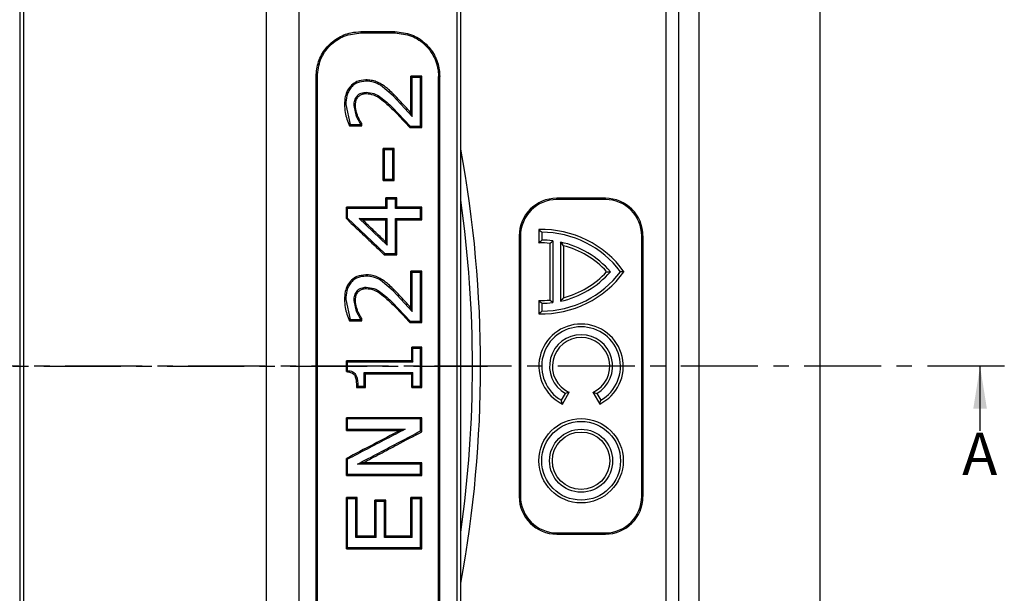
# Model space of a CAD drawing. Units: millimetres. Extents: x 80 to 1503, y 169 to 1074.
# Drawn here: x 823 to 985, y 412 to 507 of the extents above; entities that cross this region are included whole.
import ezdxf

# ---------------------------------------------------------------- set-up
doc = ezdxf.new("R2010")
doc.units = ezdxf.units.MM
doc.linetypes.add('CENTERX2', pattern=[20.32, 12.7, -2.54, 2.54, -2.54])
for name, color, linetype in [('2031655', 7, 'Continuous'), ('CENTERLINES', 1, 'CENTERX2'), ('NOTES', 7, 'Continuous'), ('SECTION_LINES', 1, 'CENTERX2')]:
    doc.layers.add(name, color=color, linetype=linetype)
doc.styles.add('SLDTEXTSTYLE2', font='TXT', dxfattribs={"width": 0.605})

# ---------------------------------------------------------------- blocks, each defined once
blk = doc.blocks.new('1133140-M_002_SW_CENTERMARKSYMBOL_0')
blk.add_line((5, 0), (200.12, 0))
blk = doc.blocks.new('1133140-M_002_Top_view')
for p, q in [((400, 0), (400, 500)), ((308.57, 477.66), (308.57, 22.34)), ((267.93, 477), (267.93, 23)), ((314.03, 22.86), (314.03, 477.14)), ((340.07, 23), (340.07, 477)), ((340.71, 46.5), (340.71, 453.5)), ((268.57, 451.5), (268.57, 48.5)), ((380, 52), (380, 448)), ((374.6, 65.4), (374.6, 434.6)), ((376.59, 434.6), (376.59, 65.4)), ((324.21, 305.21), (324.22, 305)), ((329.82, 305.21), (329.83, 305)), ((316.81, 162.19), (316.81, 297.81)), ((316.81, 297.81), (317.03, 297.81)), ((317.03, 162.19), (317.03, 297.81)), ((325.05, 297.25), (325.05, 297.03)), ((332.46, 291.79), (332.46, 297.86)), ((332.46, 297.86), (332.66, 297.64)), ((332.66, 291.21), (332.66, 297.64)), ((334.26, 297.86), (334.03, 297.64)), ((334.03, 289.59), (334.03, 297.64)), ((334.26, 289.38), (334.26, 297.86)), ((337.03, 162.19), (337.03, 297.81)), ((337.22, 297.81), (337.03, 297.81)), ((337.22, 162.19), (337.22, 297.81)), ((327.58, 296.55), (327.46, 296.36)), ((329.53, 294.64), (327.46, 296.36)), ((329.69, 294.79), (329.53, 294.64)), ((332.66, 291.21), (329.53, 294.64)), ((321.51, 293.2), (321.72, 293.2)), ((321.72, 293.2), (322.45, 289.89)), ((323.48, 291.22), (323.09, 293.03)), ((329.29, 292.53), (329.43, 292.68)), ((329.43, 292.68), (332.36, 289.59)), ((324.15, 289.99), (323.48, 291.22)), ((332.46, 291.79), (332.66, 291.21)), ((322.31, 289.68), (322.45, 289.89)), ((324.37, 290.06), (324.15, 289.99)), ((324.15, 289.89), (324.15, 289.99)), ((324.37, 289.68), (324.15, 289.89)), ((324.37, 289.68), (324.37, 290.06)), ((332.28, 289.38), (332.36, 289.59)), ((334.26, 289.38), (334.03, 289.59)), ((327.9, 280.63), (327.9, 285.92)), ((327.9, 285.92), (328.1, 285.7)), ((329.7, 285.92), (329.47, 285.7)), ((329.7, 280.63), (329.7, 285.92)), ((328.1, 280.84), (328.1, 285.7)), ((329.47, 280.84), (329.47, 285.7)), ((327.9, 280.63), (328.1, 280.84)), ((329.7, 280.63), (329.47, 280.84)), ((328.35, 276.26), (328.35, 277.77)), ((328.35, 277.77), (328.56, 277.56)), ((330.15, 277.77), (329.92, 277.56)), ((330.15, 276.26), (330.15, 277.77)), ((321.82, 274.35), (321.82, 276.26)), ((321.82, 276.26), (322.03, 276.04)), ((328.35, 276.26), (328.56, 276.04)), ((328.56, 276.04), (328.56, 277.56)), ((329.92, 276.04), (329.92, 277.56)), ((330.15, 276.26), (329.92, 276.04)), ((334.26, 276.26), (334.03, 276.04)), ((334.26, 274.16), (334.26, 276.26)), ((364.54, 277.71), (356.54, 277.71)), ((356.54, 277.5), (356.54, 277.71)), ((364.54, 277.5), (356.54, 277.5)), ((364.54, 277.5), (364.54, 277.71)), ((322.03, 274.44), (322.03, 276.04)), ((334.03, 274.37), (334.03, 276.04)), ((321.82, 274.35), (322.03, 274.44)), ((322.03, 274.44), (328.16, 268.6)), ((328.56, 269.96), (323.93, 274.37)), ((324.47, 274.16), (323.93, 274.37)), ((328.35, 274.16), (328.56, 274.37)), ((328.35, 270.46), (328.35, 274.16)), ((328.56, 269.96), (328.56, 274.37)), ((329.92, 268.6), (329.92, 274.37)), ((330.15, 274.16), (329.92, 274.37)), ((330.15, 268.38), (330.15, 274.16)), ((334.26, 274.16), (334.03, 274.37)), ((350.33, 271.5), (350.33, 228.5)), ((350.54, 271.5), (350.33, 271.5)), ((350.54, 271.5), (350.54, 228.5)), ((353.58, 272.56), (353.58, 270.33)), ((354.04, 272.1), (354.04, 270.8)), ((370.54, 228.5), (370.54, 271.5)), ((370.54, 271.5), (370.76, 271.5)), ((370.76, 228.5), (370.76, 271.5)), ((328.35, 270.46), (328.56, 269.96)), ((355.4, 270.27), (355.4, 260.93)), ((355.86, 270.69), (355.86, 260.51)), ((357.16, 270.47), (357.16, 260.73)), ((357.63, 269.89), (357.63, 261.31)), ((328.08, 268.38), (328.16, 268.6)), ((330.15, 268.38), (329.92, 268.6)), ((325.05, 265.08), (325.05, 264.86)), ((332.46, 259.61), (332.46, 265.68)), ((332.46, 265.68), (332.66, 265.47)), ((332.66, 259.04), (332.66, 265.47)), ((334.26, 265.68), (334.03, 265.47)), ((334.03, 257.42), (334.03, 265.47)), ((334.26, 257.2), (334.26, 265.68)), ((327.58, 264.38), (327.46, 264.19)), ((329.53, 262.46), (327.46, 264.19)), ((329.69, 262.62), (329.53, 262.46)), ((332.66, 259.04), (329.53, 262.46)), ((321.51, 261.02), (321.72, 261.02)), ((321.72, 261.02), (322.45, 257.72)), ((323.48, 259.05), (323.09, 260.86)), ((329.29, 260.35), (329.43, 260.51)), ((329.43, 260.51), (332.36, 257.42)), ((353.58, 260.87), (353.58, 258.64)), ((354.04, 260.4), (354.04, 259.1)), ((324.15, 257.82), (323.48, 259.05)), ((332.46, 259.61), (332.66, 259.04)), ((322.31, 257.51), (322.45, 257.72)), ((324.37, 257.88), (324.15, 257.82)), ((324.15, 257.72), (324.15, 257.82)), ((324.37, 257.51), (324.15, 257.72)), ((324.37, 257.51), (324.37, 257.88)), ((332.28, 257.2), (332.36, 257.42)), ((334.26, 257.2), (334.03, 257.42)), ((332.61, 250.86), (332.61, 253.14)), ((332.61, 253.14), (332.81, 252.92)), ((332.81, 250.64), (332.81, 252.92)), ((334.26, 253.14), (334.03, 252.92)), ((334.03, 246.69), (334.03, 252.92)), ((334.26, 246.48), (334.26, 253.14)), ((321.82, 249.1), (321.82, 250.86)), ((321.82, 250.86), (322.03, 250.64)), ((322.03, 249.3), (322.03, 250.64)), ((332.61, 250.86), (332.81, 250.64)), ((321.82, 249.1), (322.03, 249.3)), ((324.76, 246.69), (324.76, 248.97)), ((324.98, 248.76), (324.76, 248.97)), ((324.98, 246.48), (324.98, 248.76)), ((332.61, 248.76), (332.81, 248.97)), ((332.61, 246.48), (332.61, 248.76)), ((332.81, 246.69), (332.81, 248.97)), ((323.49, 246.48), (323.7, 246.69)), ((324.98, 246.48), (324.76, 246.69)), ((332.61, 246.48), (332.81, 246.69)), ((334.26, 246.48), (334.03, 246.69)), ((357.29, 244.37), (357.94, 245.5)), ((357.47, 243.75), (358.59, 245.69)), ((362.5, 245.69), (363.62, 243.75)), ((363.14, 245.5), (363.79, 244.37)), ((321.82, 239.4), (321.82, 241.5)), ((321.82, 241.5), (322.03, 241.29)), ((322.03, 239.62), (322.03, 241.29)), ((334.26, 241.5), (334.03, 241.29)), ((334.03, 239.31), (334.03, 241.29)), ((334.26, 239.18), (334.26, 241.5)), ((321.82, 239.4), (322.03, 239.62)), ((330.67, 239.4), (331.53, 239.62)), ((334.26, 239.18), (334.03, 239.31)), ((321.82, 231.96), (321.82, 234.77)), ((321.82, 234.77), (322.03, 234.64)), ((322.03, 232.17), (322.03, 234.64)), ((324.55, 234.06), (323.68, 233.84)), ((334.26, 234.06), (334.03, 233.84)), ((334.26, 231.96), (334.26, 234.06)), ((334.03, 232.17), (334.03, 233.84)), ((321.82, 231.96), (322.03, 232.17)), ((334.26, 231.96), (334.03, 232.17)), ((321.82, 219.87), (321.82, 228.35)), ((321.82, 228.35), (322.03, 228.13)), ((322.03, 220.08), (322.03, 228.13)), ((323.61, 228.35), (323.39, 228.13)), ((323.39, 221.75), (323.39, 228.13)), ((323.61, 221.97), (323.61, 228.35)), ((326.53, 227.89), (326.74, 227.68)), ((326.53, 221.97), (326.53, 227.89)), ((326.74, 221.75), (326.74, 227.68)), ((328.33, 227.89), (328.1, 227.68)), ((328.1, 221.75), (328.1, 227.68)), ((328.33, 221.97), (328.33, 227.89)), ((332.46, 221.97), (332.46, 228.35)), ((332.46, 228.35), (332.66, 228.13)), ((332.66, 221.75), (332.66, 228.13)), ((334.26, 228.35), (334.03, 228.13)), ((334.03, 220.08), (334.03, 228.13)), ((334.26, 219.87), (334.26, 228.35)), ((350.54, 228.5), (350.33, 228.5)), ((370.54, 228.5), (370.76, 228.5)), ((323.61, 221.97), (323.39, 221.75)), ((326.53, 221.97), (326.74, 221.75)), ((328.33, 221.97), (328.1, 221.75)), ((332.46, 221.97), (332.66, 221.75)), ((356.54, 222.5), (364.54, 222.5)), ((356.54, 222.5), (356.54, 222.29)), ((356.54, 222.29), (364.54, 222.29)), ((364.54, 222.5), (364.54, 222.29)), ((321.82, 219.87), (322.03, 220.08)), ((334.26, 219.87), (334.03, 220.08))]:
    blk.add_line(p, q)
at = {"flags": 128}
for points in [[(323.75, 294.45), (323.69, 294.5), (323.58, 294.59)], [(325.1, 295), (325.1, 295.1), (325.1, 295.21)], [(323.31, 293.03), (323.2, 293.03), (323.09, 293.03)], [(323.68, 291.3), (323.61, 291.27), (323.48, 291.22)], [(323.75, 262.28), (323.69, 262.33), (323.58, 262.41)], [(325.1, 262.82), (325.1, 262.93), (325.1, 263.04)], [(323.31, 260.86), (323.2, 260.86), (323.09, 260.86)], [(323.68, 259.12), (323.61, 259.1), (323.48, 259.05)]]:
    blk.add_lwpolyline(points, dxfattribs=at)
for radius in [6.96, 6.5, 5.2, 4.74]:
    blk.add_circle((360.54, 234.4), radius)
for centre, radius, start, end in [((145, 250), 198.96, 349.6306, 10.3694), ((145, 250), 197.62, 352.0281, 7.9719), ((356.54, 271.5), 6.21, 90, 180), ((356.54, 271.5), 6, 90, 180), ((364.54, 271.5), 6.21, 0, 90), ((364.54, 271.5), 6, 0, 90), ((354.04, 255.85), 16.71, 35.6913, 91.5837), ((354.04, 255.85), 16.25, 36.8699, 90), ((354.04, 255.85), 14.49, 84.6212, 91.8269), ((354.04, 255.85), 14.95, 83.0075, 90), ((354.04, 255.85), 14.95, 40.7057, 77.9541), ((354.04, 255.85), 14.49, 42.2963, 75.6864), ((354.04, 275.35), 16.71, 268.4163, 324.3087), ((354.04, 275.35), 16.25, 270, 323.1301), ((354.04, 275.35), 14.95, 282.0459, 319.2943), ((354.04, 275.35), 14.49, 284.3136, 317.7037), ((354.04, 275.35), 14.49, 268.1731, 275.3788), ((354.04, 275.35), 14.95, 270, 276.9925), ((360.54, 250), 6.96, 296.196, 243.804), ((360.54, 250), 6.5, 300, 240), ((360.54, 250), 5.2, 300, 240), ((360.54, 250), 4.74, 294.4058, 245.5942), ((356.54, 228.5), 6.21, 180, 270), ((356.54, 228.5), 6, 180, 270), ((364.54, 228.5), 6.21, 270, 0), ((364.54, 228.5), 6, 270, 0)]:
    blk.add_arc(centre, radius, start, end)
for points, knots in [([(316.81, 297.81), (316.9, 298.64), (317.06, 300.31), (318.34, 302.53), (320.21, 304.19), (322.29, 305.08), (323.66, 305.18), (324.21, 305.21)], [0, 0, 0, 0, 0.214658, 0.429331, 0.644508, 0.856026, 1, 1, 1, 1]), ([(317.03, 297.81), (317.13, 298.75), (317.35, 300.64), (319.01, 303.02), (321.4, 304.67), (323.28, 304.89), (324.22, 305)], [0, 0, 0, 0, 0.2500652, 0.4999071, 0.7492164, 1, 1, 1, 1]), ([(324.21, 305.21), (324.78, 305.21), (325.91, 305.21), (327.79, 305.21), (329.08, 305.21), (329.82, 305.21)], [0, 0, 0, 0, 0.301061, 0.602121, 1, 1, 1, 1]), ([(324.22, 305), (324.79, 305), (325.92, 305), (327.79, 305), (329.09, 305), (329.83, 305)], [0, 0, 0, 0, 0.300685, 0.601371, 1, 1, 1, 1]), ([(329.82, 305.21), (330.76, 305.11), (332.56, 304.91), (334.84, 303.44), (336.44, 301.42), (337.14, 299.39), (337.2, 298.18), (337.22, 297.81)], [0, 0, 0, 0, 0.245046, 0.466956, 0.691909, 0.906423, 1, 1, 1, 1]), ([(329.83, 305), (330.77, 304.89), (332.63, 304.68), (335, 303.06), (336.34, 301.08), (336.94, 299.25), (337, 298.29), (337.03, 297.81)], [0, 0, 0, 0, 0.24983, 0.499563, 0.748838, 0.874105, 1, 1, 1, 1]), ([(325.05, 297.25), (324.53, 297.2), (323.66, 297.12), (322.63, 296.41), (321.97, 295.54), (321.57, 294.43), (321.53, 293.63), (321.51, 293.2)], [0, 0, 0, 0, 0.255088, 0.429398, 0.603424, 0.787353, 1, 1, 1, 1]), ([(327.58, 296.55), (327.31, 296.69), (326.79, 296.97), (325.93, 297.21), (325.35, 297.23), (325.05, 297.25)], [0, 0, 0, 0, 0.345055, 0.667136, 1, 1, 1, 1]), ([(334.26, 297.86), (334.15, 297.86), (333.92, 297.86), (333.58, 297.86), (333.24, 297.86), (332.86, 297.86), (332.6, 297.86), (332.46, 297.86)], [0, 0, 0, 0, 0.190188, 0.380375, 0.570563, 0.760751, 1, 1, 1, 1]), ([(334.03, 297.64), (333.91, 297.64), (333.68, 297.64), (333.23, 297.64), (332.89, 297.64), (332.66, 297.64)], [0, 0, 0, 0, 0.25058, 0.50116, 1, 1, 1, 1]), ([(325.05, 297.03), (324.57, 296.99), (323.85, 296.93), (323.02, 296.43), (322.51, 295.93), (322.12, 295.31), (321.79, 294.4), (321.75, 293.68), (321.72, 293.2)], [0, 0, 0, 0, 0.247378, 0.373021, 0.4981, 0.623234, 0.748938, 1, 1, 1, 1]), ([(327.46, 296.36), (327.08, 296.56), (326.33, 296.95), (325.47, 297.01), (325.05, 297.03)], [0, 0, 0, 0, 0.499731, 1, 1, 1, 1]), ([(329.69, 294.79), (329.44, 295.04), (328.98, 295.48), (328.29, 296.08), (327.82, 296.39), (327.58, 296.55)], [0, 0, 0, 0, 0.387689, 0.692672, 1, 1, 1, 1]), ([(323.09, 293.03), (323.1, 293.31), (323.13, 293.88), (323.43, 294.35), (323.58, 294.59)], [0, 0, 0, 0, 0.502216, 1, 1, 1, 1]), ([(323.31, 293.03), (323.32, 293.21), (323.34, 293.6), (323.5, 294.1), (323.69, 294.36), (323.75, 294.45)], [0, 0, 0, 0, 0.343075, 0.793788, 1, 1, 1, 1]), ([(323.58, 294.59), (323.68, 294.69), (323.88, 294.88), (324.39, 295.16), (324.82, 295.19), (325.1, 295.21)], [0, 0, 0, 0, 0.249928, 0.499172, 1, 1, 1, 1]), ([(323.75, 294.45), (323.89, 294.58), (324.17, 294.83), (324.67, 294.98), (324.98, 294.99), (325.1, 295)], [0, 0, 0, 0, 0.37256, 0.746111, 1, 1, 1, 1]), ([(325.1, 295.21), (325.53, 295.16), (326.39, 295.07), (327.88, 294.14), (328.81, 293.27), (329.43, 292.68)], [0, 0, 0, 0, 0.249094, 0.499642, 1, 1, 1, 1]), ([(325.1, 295), (325.5, 294.95), (326.44, 294.85), (327.85, 293.87), (328.77, 293.02), (329.29, 292.53)], [0, 0, 0, 0, 0.238677, 0.562953, 1, 1, 1, 1]), ([(332.46, 291.79), (332.13, 292.16), (331.52, 292.85), (330.61, 293.86), (330, 294.48), (329.69, 294.79)], [0, 0, 0, 0, 0.362899, 0.681296, 1, 1, 1, 1]), ([(321.51, 293.2), (321.54, 292.76), (321.59, 291.93), (321.88, 290.75), (322.16, 290.04), (322.31, 289.68)], [0, 0, 0, 0, 0.364579, 0.679715, 1, 1, 1, 1]), ([(323.68, 291.3), (323.62, 291.49), (323.48, 291.86), (323.34, 292.44), (323.32, 292.84), (323.31, 293.03)], [0, 0, 0, 0, 0.339358, 0.666717, 1, 1, 1, 1]), ([(329.29, 292.53), (329.63, 292.2), (330.32, 291.53), (331.29, 290.46), (331.95, 289.74), (332.28, 289.38)], [0, 0, 0, 0, 0.322985, 0.661417, 1, 1, 1, 1]), ([(324.37, 290.06), (324.26, 290.23), (324.07, 290.51), (323.84, 290.92), (323.74, 291.17), (323.68, 291.3)], [0, 0, 0, 0, 0.432385, 0.715365, 1, 1, 1, 1]), ([(322.31, 289.68), (322.54, 289.68), (323, 289.68), (323.69, 289.68), (324.15, 289.68), (324.37, 289.68)], [0, 0, 0, 0, 0.33717, 0.668554, 1, 1, 1, 1]), ([(322.45, 289.89), (322.68, 289.89), (323.08, 289.89), (323.65, 289.89), (323.98, 289.89), (324.15, 289.89)], [0, 0, 0, 0, 0.4078704, 0.7039199, 1, 1, 1, 1]), ([(332.28, 289.38), (332.42, 289.38), (332.7, 289.38), (333.12, 289.38), (333.64, 289.38), (334.02, 289.38), (334.26, 289.38)], [0, 0, 0, 0, 0.210793, 0.421587, 0.63238, 1, 1, 1, 1]), ([(332.36, 289.59), (332.5, 289.59), (332.78, 289.59), (333.33, 289.59), (333.75, 289.59), (334.03, 289.59)], [0, 0, 0, 0, 0.250633, 0.501266, 1, 1, 1, 1]), ([(329.7, 285.92), (329.58, 285.92), (329.36, 285.92), (329.01, 285.92), (328.67, 285.92), (328.3, 285.92), (328.04, 285.92), (327.9, 285.92)], [0, 0, 0, 0, 0.190334, 0.380668, 0.571003, 0.761337, 1, 1, 1, 1]), ([(329.47, 285.7), (329.36, 285.7), (329.13, 285.7), (328.67, 285.7), (328.33, 285.7), (328.1, 285.7)], [0, 0, 0, 0, 0.250505, 0.501009, 1, 1, 1, 1]), ([(327.9, 280.63), (328.01, 280.63), (328.24, 280.63), (328.58, 280.63), (328.93, 280.63), (329.3, 280.63), (329.55, 280.63), (329.7, 280.63)], [0, 0, 0, 0, 0.190334, 0.380668, 0.571003, 0.761337, 1, 1, 1, 1]), ([(328.1, 280.84), (328.22, 280.84), (328.45, 280.84), (328.9, 280.84), (329.24, 280.84), (329.47, 280.84)], [0, 0, 0, 0, 0.250505, 0.501009, 1, 1, 1, 1]), ([(330.15, 277.77), (330.04, 277.77), (329.81, 277.77), (329.47, 277.77), (329.13, 277.77), (328.76, 277.77), (328.5, 277.77), (328.35, 277.77)], [0, 0, 0, 0, 0.190323, 0.380647, 0.57097, 0.761293, 1, 1, 1, 1]), ([(328.35, 276.26), (327.27, 276.26), (325.65, 276.26), (323.46, 276.26), (322.37, 276.26), (321.82, 276.26)], [0, 0, 0, 0, 0.498876, 0.7493009, 1, 1, 1, 1]), ([(329.92, 277.56), (329.81, 277.56), (329.58, 277.56), (329.13, 277.56), (328.79, 277.56), (328.56, 277.56)], [0, 0, 0, 0, 0.250512, 0.501023, 1, 1, 1, 1]), ([(334.26, 276.26), (333.65, 276.26), (332.67, 276.26), (331.3, 276.26), (330.53, 276.26), (330.15, 276.26)], [0, 0, 0, 0, 0.448775, 0.724311, 1, 1, 1, 1]), ([(328.56, 276.04), (327.48, 276.04), (325.86, 276.04), (323.67, 276.04), (322.58, 276.04), (322.03, 276.04)], [0, 0, 0, 0, 0.498877, 0.749302, 1, 1, 1, 1]), ([(334.03, 276.04), (333.35, 276.04), (332.33, 276.04), (330.96, 276.04), (330.27, 276.04), (329.92, 276.04)], [0, 0, 0, 0, 0.499532, 0.749709, 1, 1, 1, 1]), ([(321.82, 274.35), (322.54, 273.66), (323.95, 272.32), (326.04, 270.33), (327.4, 269.03), (328.08, 268.38)], [0, 0, 0, 0, 0.345781, 0.67274, 1, 1, 1, 1]), ([(323.93, 274.37), (324.39, 274.37), (325.31, 274.37), (326.86, 274.37), (327.94, 274.37), (328.56, 274.37)], [0, 0, 0, 0, 0.297036, 0.594072, 1, 1, 1, 1]), ([(324.47, 274.16), (324.93, 274.16), (325.81, 274.16), (327.11, 274.16), (327.94, 274.16), (328.35, 274.16)], [0, 0, 0, 0, 0.353975, 0.676883, 1, 1, 1, 1]), ([(328.35, 270.46), (327.71, 271.08), (326.42, 272.3), (325.12, 273.54), (324.47, 274.16)], [0, 0, 0, 0, 0.499792, 1, 1, 1, 1]), ([(329.92, 274.37), (330.61, 274.37), (331.65, 274.37), (333.01, 274.37), (333.69, 274.37), (334.03, 274.37)], [0, 0, 0, 0, 0.499532, 0.749709, 1, 1, 1, 1]), ([(330.15, 274.16), (330.77, 274.16), (331.77, 274.16), (333.14, 274.16), (333.89, 274.16), (334.26, 274.16)], [0, 0, 0, 0, 0.448774, 0.724311, 1, 1, 1, 1]), ([(328.08, 268.38), (328.23, 268.38), (328.53, 268.38), (328.97, 268.38), (329.51, 268.38), (329.91, 268.38), (330.15, 268.38)], [0, 0, 0, 0, 0.213724, 0.427448, 0.641173, 1, 1, 1, 1]), ([(328.16, 268.6), (328.31, 268.6), (328.6, 268.6), (329.19, 268.6), (329.63, 268.6), (329.92, 268.6)], [0, 0, 0, 0, 0.250564, 0.501129, 1, 1, 1, 1]), ([(325.05, 265.08), (324.53, 265.03), (323.66, 264.95), (322.63, 264.24), (321.97, 263.37), (321.57, 262.26), (321.53, 261.46), (321.51, 261.02)], [0, 0, 0, 0, 0.2550881, 0.4293977, 0.6034235, 0.7873533, 1, 1, 1, 1]), ([(325.05, 264.86), (324.57, 264.82), (323.85, 264.76), (323.02, 264.26), (322.51, 263.75), (322.12, 263.14), (321.79, 262.23), (321.75, 261.51), (321.72, 261.02)], [0, 0, 0, 0, 0.247378, 0.373021, 0.4981, 0.623234, 0.748938, 1, 1, 1, 1]), ([(327.58, 264.38), (327.31, 264.52), (326.79, 264.8), (325.93, 265.04), (325.35, 265.06), (325.05, 265.08)], [0, 0, 0, 0, 0.345055, 0.667136, 1, 1, 1, 1]), ([(327.46, 264.19), (327.08, 264.39), (326.33, 264.78), (325.47, 264.84), (325.05, 264.86)], [0, 0, 0, 0, 0.499731, 1, 1, 1, 1]), ([(334.26, 265.68), (334.15, 265.68), (333.92, 265.68), (333.58, 265.68), (333.24, 265.68), (332.86, 265.68), (332.6, 265.68), (332.46, 265.68)], [0, 0, 0, 0, 0.190188, 0.380375, 0.570563, 0.760751, 1, 1, 1, 1]), ([(334.03, 265.47), (333.91, 265.47), (333.68, 265.47), (333.23, 265.47), (332.89, 265.47), (332.66, 265.47)], [0, 0, 0, 0, 0.25058, 0.50116, 1, 1, 1, 1]), ([(329.69, 262.62), (329.44, 262.86), (328.98, 263.31), (328.29, 263.91), (327.82, 264.22), (327.58, 264.38)], [0, 0, 0, 0, 0.387689, 0.692672, 1, 1, 1, 1]), ([(323.09, 260.86), (323.1, 261.14), (323.13, 261.7), (323.43, 262.18), (323.58, 262.41)], [0, 0, 0, 0, 0.502216, 1, 1, 1, 1]), ([(323.31, 260.86), (323.32, 261.03), (323.34, 261.43), (323.5, 261.92), (323.69, 262.19), (323.75, 262.28)], [0, 0, 0, 0, 0.343075, 0.793788, 1, 1, 1, 1]), ([(323.58, 262.41), (323.68, 262.51), (323.88, 262.71), (324.39, 262.98), (324.82, 263.02), (325.1, 263.04)], [0, 0, 0, 0, 0.249928, 0.499172, 1, 1, 1, 1]), ([(323.75, 262.28), (323.89, 262.4), (324.17, 262.66), (324.67, 262.8), (324.98, 262.82), (325.1, 262.82)], [0, 0, 0, 0, 0.37256, 0.746111, 1, 1, 1, 1]), ([(325.1, 263.04), (325.53, 262.99), (326.39, 262.9), (327.88, 261.97), (328.81, 261.09), (329.43, 260.51)], [0, 0, 0, 0, 0.249094, 0.499642, 1, 1, 1, 1]), ([(325.1, 262.82), (325.5, 262.78), (326.44, 262.68), (327.85, 261.7), (328.77, 260.85), (329.29, 260.35)], [0, 0, 0, 0, 0.238677, 0.562953, 1, 1, 1, 1]), ([(332.46, 259.61), (332.13, 259.98), (331.52, 260.68), (330.61, 261.69), (330, 262.31), (329.69, 262.62)], [0, 0, 0, 0, 0.362899, 0.681296, 1, 1, 1, 1]), ([(321.51, 261.02), (321.54, 260.58), (321.59, 259.76), (321.88, 258.58), (322.16, 257.87), (322.31, 257.51)], [0, 0, 0, 0, 0.364579, 0.679715, 1, 1, 1, 1]), ([(323.68, 259.12), (323.62, 259.31), (323.48, 259.69), (323.34, 260.27), (323.32, 260.66), (323.31, 260.86)], [0, 0, 0, 0, 0.339358, 0.666717, 1, 1, 1, 1]), ([(329.29, 260.35), (329.63, 260.03), (330.32, 259.36), (331.29, 258.29), (331.95, 257.57), (332.28, 257.2)], [0, 0, 0, 0, 0.322985, 0.661417, 1, 1, 1, 1]), ([(324.37, 257.88), (324.26, 258.05), (324.07, 258.34), (323.84, 258.75), (323.74, 259), (323.68, 259.12)], [0, 0, 0, 0, 0.432385, 0.715365, 1, 1, 1, 1]), ([(322.31, 257.51), (322.54, 257.51), (323, 257.51), (323.69, 257.51), (324.15, 257.51), (324.37, 257.51)], [0, 0, 0, 0, 0.33717, 0.668554, 1, 1, 1, 1]), ([(322.45, 257.72), (322.68, 257.72), (323.08, 257.72), (323.65, 257.72), (323.98, 257.72), (324.15, 257.72)], [0, 0, 0, 0, 0.40787, 0.70392, 1, 1, 1, 1]), ([(332.28, 257.2), (332.42, 257.2), (332.7, 257.2), (333.12, 257.2), (333.64, 257.2), (334.02, 257.2), (334.26, 257.2)], [0, 0, 0, 0, 0.210793, 0.421587, 0.63238, 1, 1, 1, 1]), ([(332.36, 257.42), (332.5, 257.42), (332.78, 257.42), (333.33, 257.42), (333.75, 257.42), (334.03, 257.42)], [0, 0, 0, 0, 0.250633, 0.501266, 1, 1, 1, 1]), ([(334.26, 253.14), (334.16, 253.14), (333.96, 253.14), (333.65, 253.14), (333.35, 253.14), (333, 253.14), (332.76, 253.14), (332.61, 253.14)], [0, 0, 0, 0, 0.1846286, 0.3692572, 0.5538857, 0.7385143, 1, 1, 1, 1]), ([(334.03, 252.92), (333.93, 252.92), (333.72, 252.92), (333.32, 252.92), (333.01, 252.92), (332.81, 252.92)], [0, 0, 0, 0, 0.250554, 0.501108, 1, 1, 1, 1]), ([(332.61, 250.86), (331.67, 250.86), (329.79, 250.86), (326.2, 250.86), (323.52, 250.86), (321.82, 250.86)], [0, 0, 0, 0, 0.266053, 0.532105, 1, 1, 1, 1]), ([(332.81, 250.64), (331.87, 250.64), (330, 250.64), (326.41, 250.64), (323.73, 250.64), (322.03, 250.64)], [0, 0, 0, 0, 0.266148, 0.532295, 1, 1, 1, 1]), ([(321.82, 249.1), (322.06, 249.08), (322.42, 249.05), (322.89, 248.84), (323.18, 248.53), (323.46, 247.8), (323.49, 247.09), (323.49, 246.55), (323.49, 246.48)], [0, 0, 0, 0, 0.200414, 0.306698, 0.413683, 0.550359, 0.942816, 1, 1, 1, 1]), ([(322.03, 249.3), (322.32, 249.25), (322.76, 249.19), (323.22, 248.82), (323.67, 248.05), (323.69, 247.3), (323.7, 246.69)], [0, 0, 0, 0, 0.2487073, 0.3735476, 0.4990372, 1, 1, 1, 1]), ([(324.76, 248.97), (325.62, 248.97), (327.4, 248.97), (330.09, 248.97), (331.9, 248.97), (332.81, 248.97)], [0, 0, 0, 0, 0.314855, 0.656882, 1, 1, 1, 1]), ([(324.98, 248.76), (325.84, 248.76), (327.55, 248.76), (330.1, 248.76), (331.77, 248.76), (332.61, 248.76)], [0, 0, 0, 0, 0.332232, 0.665663, 1, 1, 1, 1]), ([(323.49, 246.48), (323.58, 246.48), (323.76, 246.48), (324.02, 246.48), (324.29, 246.48), (324.61, 246.48), (324.84, 246.48), (324.98, 246.48)], [0, 0, 0, 0, 0.178392, 0.356784, 0.535177, 0.713569, 1, 1, 1, 1]), ([(323.7, 246.69), (323.79, 246.69), (323.96, 246.69), (324.32, 246.69), (324.58, 246.69), (324.76, 246.69)], [0, 0, 0, 0, 0.250415, 0.500831, 1, 1, 1, 1]), ([(332.61, 246.48), (332.71, 246.48), (332.92, 246.48), (333.22, 246.48), (333.53, 246.48), (333.87, 246.48), (334.12, 246.48), (334.26, 246.48)], [0, 0, 0, 0, 0.184629, 0.369257, 0.553886, 0.738514, 1, 1, 1, 1]), ([(332.81, 246.69), (332.91, 246.69), (333.12, 246.69), (333.52, 246.69), (333.82, 246.69), (334.03, 246.69)], [0, 0, 0, 0, 0.250554, 0.501108, 1, 1, 1, 1]), ([(334.26, 241.5), (333.18, 241.5), (331.02, 241.5), (326.88, 241.5), (323.78, 241.5), (321.82, 241.5)], [0, 0, 0, 0, 0.266933, 0.533866, 1, 1, 1, 1]), ([(334.03, 241.29), (332.94, 241.29), (330.78, 241.29), (326.78, 241.29), (323.84, 241.29), (322.03, 241.29)], [0, 0, 0, 0, 0.276904, 0.553807, 1, 1, 1, 1]), ([(321.82, 239.4), (322.64, 239.4), (324.28, 239.4), (327.24, 239.4), (329.36, 239.4), (330.67, 239.4)], [0, 0, 0, 0, 0.275545, 0.551089, 1, 1, 1, 1]), ([(330.67, 239.4), (329.21, 238.64), (326.28, 237.11), (323.31, 235.55), (321.82, 234.77)], [0, 0, 0, 0, 0.498396, 1, 1, 1, 1]), ([(322.03, 239.62), (322.85, 239.62), (324.49, 239.62), (327.67, 239.62), (330, 239.62), (331.53, 239.62)], [0, 0, 0, 0, 0.256237, 0.512473, 1, 1, 1, 1]), ([(331.53, 239.62), (330.49, 239.07), (328.42, 237.99), (325.24, 236.33), (323.1, 235.21), (322.03, 234.64)], [0, 0, 0, 0, 0.330109, 0.662913, 1, 1, 1, 1]), ([(323.68, 233.84), (324.85, 234.47), (327.2, 235.7), (330.65, 237.53), (332.91, 238.72), (334.03, 239.31)], [0, 0, 0, 0, 0.336881, 0.669935, 1, 1, 1, 1]), ([(324.55, 234.06), (325.49, 234.56), (327.38, 235.55), (330.63, 237.26), (332.9, 238.46), (334.26, 239.18)], [0, 0, 0, 0, 0.287156, 0.574313, 1, 1, 1, 1]), ([(334.26, 234.06), (333.24, 234.06), (331.14, 234.06), (327.89, 234.06), (325.67, 234.06), (324.55, 234.06)], [0, 0, 0, 0, 0.322827, 0.660642, 1, 1, 1, 1]), ([(334.03, 233.84), (333, 233.84), (330.95, 233.84), (327.49, 233.84), (325.05, 233.84), (323.68, 233.84)], [0, 0, 0, 0, 0.303636, 0.607272, 1, 1, 1, 1]), ([(321.82, 231.96), (322.94, 231.96), (325.2, 231.96), (329.38, 231.96), (332.36, 231.96), (334.26, 231.96)], [0, 0, 0, 0, 0.266943, 0.5338859, 1, 1, 1, 1]), ([(322.03, 232.17), (323.15, 232.17), (325.41, 232.17), (329.44, 232.17), (332.27, 232.17), (334.03, 232.17)], [0, 0, 0, 0, 0.276914, 0.553828, 1, 1, 1, 1]), ([(323.61, 228.35), (323.4, 228.35), (323, 228.35), (322.4, 228.35), (322.01, 228.35), (321.82, 228.35)], [0, 0, 0, 0, 0.3536293, 0.6767927, 1, 1, 1, 1]), ([(323.39, 228.13), (323.17, 228.13), (322.82, 228.13), (322.37, 228.13), (322.14, 228.13), (322.03, 228.13)], [0, 0, 0, 0, 0.499951, 0.74997, 1, 1, 1, 1]), ([(328.33, 227.89), (328.21, 227.89), (327.99, 227.89), (327.65, 227.89), (327.3, 227.89), (326.93, 227.89), (326.67, 227.89), (326.53, 227.89)], [0, 0, 0, 0, 0.1903624, 0.3807248, 0.5710872, 0.7614496, 1, 1, 1, 1]), ([(328.1, 227.68), (327.99, 227.68), (327.76, 227.68), (327.31, 227.68), (326.96, 227.68), (326.74, 227.68)], [0, 0, 0, 0, 0.250485, 0.500969, 1, 1, 1, 1]), ([(334.26, 228.35), (334.15, 228.35), (333.92, 228.35), (333.58, 228.35), (333.24, 228.35), (332.86, 228.35), (332.6, 228.35), (332.46, 228.35)], [0, 0, 0, 0, 0.190188, 0.380375, 0.570563, 0.760751, 1, 1, 1, 1]), ([(334.03, 228.13), (333.91, 228.13), (333.68, 228.13), (333.23, 228.13), (332.89, 228.13), (332.66, 228.13)], [0, 0, 0, 0, 0.25058, 0.50116, 1, 1, 1, 1]), ([(326.74, 221.75), (326.39, 221.75), (325.71, 221.75), (324.59, 221.75), (323.82, 221.75), (323.39, 221.75)], [0, 0, 0, 0, 0.308817, 0.617634, 1, 1, 1, 1]), ([(326.53, 221.97), (326.19, 221.97), (325.53, 221.97), (324.56, 221.97), (323.93, 221.97), (323.61, 221.97)], [0, 0, 0, 0, 0.353893, 0.676888, 1, 1, 1, 1]), ([(332.66, 221.75), (332.06, 221.75), (331, 221.75), (329.48, 221.75), (328.56, 221.75), (328.1, 221.75)], [0, 0, 0, 0, 0.399636, 0.699699, 1, 1, 1, 1]), ([(332.46, 221.97), (331.86, 221.97), (330.87, 221.97), (329.49, 221.97), (328.72, 221.97), (328.33, 221.97)], [0, 0, 0, 0, 0.440754, 0.720298, 1, 1, 1, 1]), ([(321.82, 219.87), (322.94, 219.87), (325.2, 219.87), (329.38, 219.87), (332.36, 219.87), (334.26, 219.87)], [0, 0, 0, 0, 0.2669329, 0.5338657, 1, 1, 1, 1]), ([(322.03, 220.08), (323.15, 220.08), (325.41, 220.08), (329.44, 220.08), (332.27, 220.08), (334.03, 220.08)], [0, 0, 0, 0, 0.276904, 0.553807, 1, 1, 1, 1])]:
    blk.add_open_spline(points, degree=3, knots=knots)
for points in [[(353.58, 272.56), (353.74, 272.41), (353.89, 272.25), (354.04, 272.1)], [(353.58, 270.33), (353.74, 270.49), (353.89, 270.65), (354.04, 270.8)], [(355.4, 270.27), (355.56, 270.41), (355.71, 270.55), (355.86, 270.69)], [(357.63, 269.89), (357.47, 270.09), (357.32, 270.28), (357.16, 270.47)], [(364.76, 265.6), (364.97, 265.6), (365.17, 265.6), (365.38, 265.6)], [(367.62, 265.6), (367.43, 265.6), (367.24, 265.6), (367.04, 265.6)], [(353.58, 260.87), (353.74, 260.71), (353.89, 260.55), (354.04, 260.4)], [(355.4, 260.93), (355.56, 260.79), (355.71, 260.65), (355.86, 260.51)], [(357.63, 261.31), (357.47, 261.11), (357.32, 260.92), (357.16, 260.73)], [(353.58, 258.64), (353.74, 258.79), (353.89, 258.95), (354.04, 259.1)], [(358.59, 245.69), (358.37, 245.62), (358.16, 245.55), (357.94, 245.5)], [(362.5, 245.69), (362.72, 245.62), (362.93, 245.55), (363.14, 245.5)], [(357.47, 243.75), (357.41, 243.96), (357.35, 244.16), (357.29, 244.37)], [(363.62, 243.75), (363.68, 243.96), (363.74, 244.16), (363.79, 244.37)]]:
    blk.add_open_spline(points, degree=3)

msp = doc.modelspace()

# ---------------------------------------------------------------- linework, layer by layer
at = {"layer": 'NOTES'}
msp.add_line((981.01, 438.71), (981.01, 449.35), dxfattribs=at)
msp.add_solid([(981.01, 449.35), (979.89, 442.35), (982.13, 442.35)], dxfattribs=at)
at = {"layer": 'SECTION_LINES'}
msp.add_line((985.01, 449.35), (117.08, 449.35), dxfattribs=at)

# ---------------------------------------------------------------- block references
at = {"layer": '2031655'}
msp.add_blockref('1133140-M_002_Top_view', (554.65, 199.35), dxfattribs=at)
at = {"layer": 'CENTERLINES'}
msp.add_blockref('1133140-M_002_SW_CENTERMARKSYMBOL_0', (699.65, 449.35), dxfattribs=at)

# ---------------------------------------------------------------- texts
at = {"layer": 'NOTES', "insert": (978.05, 438.39), "char_height": 7, "attachment_point": 1, "style": 'SLDTEXTSTYLE2'}
msp.add_mtext('A', dxfattribs=at)

doc.saveas('drawing.dxf')
